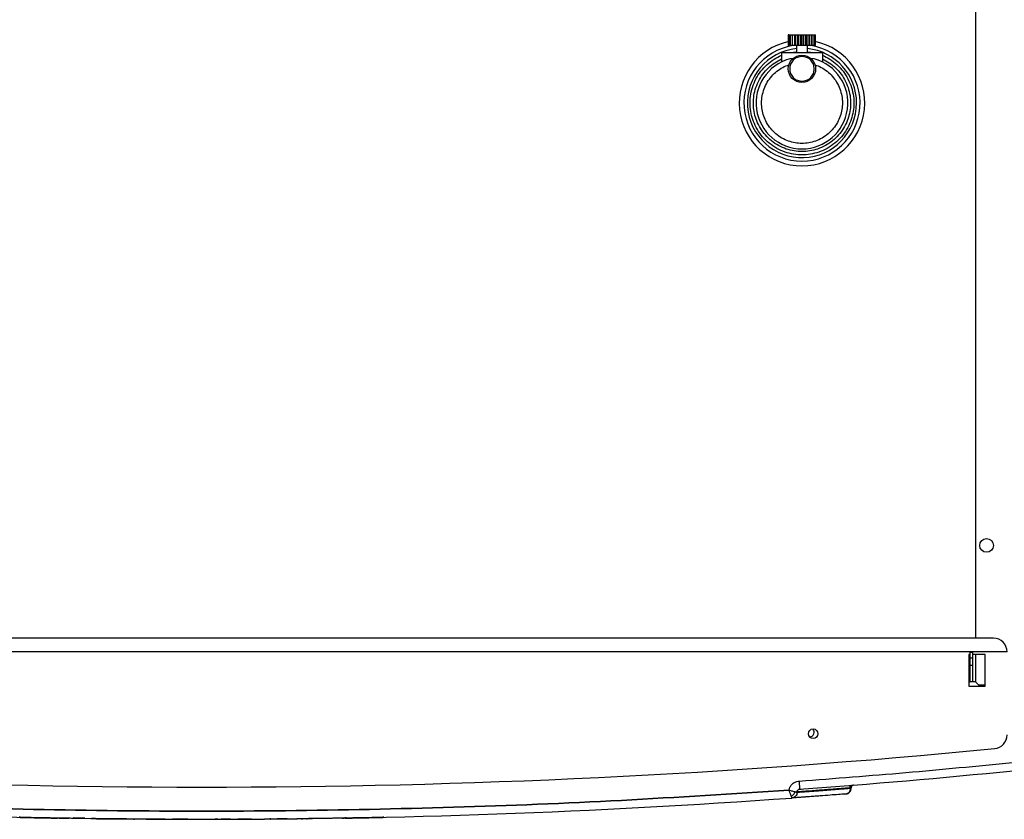
# Model space of a CAD drawing. Units: millimetres. Extents: x -1938 to -1401, y -5286 to -4904.
# Drawn here: x -1629 to -1605, y -5275 to -5255 of the extents above; entities that cross this region are included whole.
import ezdxf

# ---------------------------------------------------------------- set-up
doc = ezdxf.new("R2010")
doc.units = ezdxf.units.MM
doc.layers.add('BORDER', color=7, linetype='Continuous')

msp = doc.modelspace()

# ---------------------------------------------------------------- linework, layer by layer
at = {"color": 7, "linetype": 'Continuous', "lineweight": 25}
for p, q in [((-1605.26851, -5240.9143), (-1605.26851, -5270.51163)), ((-1609.84184, -5255.78096), (-1609.84184, -5256.04763)), ((-1609.83048, -5255.78096), (-1609.84184, -5255.78096)), ((-1609.83048, -5255.78096), (-1609.83048, -5256.04763)), ((-1609.83048, -5255.78096), (-1609.79718, -5255.78096)), ((-1609.79718, -5255.78096), (-1609.79718, -5256.04763)), ((-1609.79718, -5255.78096), (-1609.74651, -5255.78096)), ((-1609.74651, -5255.78096), (-1609.74651, -5256.04763)), ((-1609.74651, -5255.78096), (-1609.74421, -5255.78096)), ((-1609.74421, -5255.78096), (-1609.74421, -5256.04763)), ((-1609.74421, -5255.78096), (-1609.69113, -5255.78096)), ((-1609.69113, -5255.78096), (-1609.69113, -5256.04763)), ((-1609.69113, -5255.78096), (-1609.67517, -5255.78096)), ((-1609.67517, -5255.78096), (-1609.67517, -5256.04763)), ((-1609.67517, -5255.78096), (-1609.62331, -5255.78096)), ((-1609.62331, -5255.78096), (-1609.62331, -5256.04763)), ((-1609.62331, -5255.78096), (-1609.59478, -5255.78096)), ((-1609.59478, -5255.78096), (-1609.59478, -5256.04763)), ((-1609.59478, -5255.78096), (-1609.54766, -5255.78096)), ((-1609.54766, -5255.78096), (-1609.54766, -5256.04763)), ((-1609.54766, -5255.78096), (-1609.50851, -5255.78096)), ((-1609.50851, -5255.78096), (-1609.50851, -5256.04763)), ((-1609.50851, -5255.78096), (-1609.46935, -5255.78096)), ((-1609.46935, -5255.78096), (-1609.46935, -5256.04763)), ((-1609.46935, -5255.78096), (-1609.42223, -5255.78096)), ((-1609.42223, -5255.78096), (-1609.42223, -5256.04763)), ((-1609.42223, -5255.78096), (-1609.3937, -5255.78096)), ((-1609.3937, -5255.78096), (-1609.3937, -5256.04763)), ((-1609.3937, -5255.78096), (-1609.34184, -5255.78096)), ((-1609.34184, -5255.78096), (-1609.34184, -5256.04763)), ((-1609.34184, -5255.78096), (-1609.32586, -5255.78096)), ((-1609.32586, -5255.78096), (-1609.32586, -5256.04763)), ((-1609.32586, -5255.78096), (-1609.27278, -5255.78096)), ((-1609.27278, -5255.78096), (-1609.27278, -5256.04763)), ((-1609.27278, -5255.78096), (-1609.27048, -5255.78096)), ((-1609.27048, -5255.78096), (-1609.27048, -5256.04763)), ((-1609.27048, -5255.78096), (-1609.21982, -5255.78096)), ((-1609.21982, -5255.78096), (-1609.21982, -5256.04763)), ((-1609.21982, -5255.78096), (-1609.18653, -5255.78096)), ((-1609.18653, -5255.78096), (-1609.18653, -5256.04763)), ((-1609.18653, -5255.78096), (-1609.17517, -5255.78096)), ((-1609.17517, -5256.04763), (-1609.17517, -5255.78096)), ((-1610.00851, -5256.2143), (-1610.00851, -5256.44543)), ((-1610.00851, -5256.2143), (-1609.00851, -5256.2143)), ((-1609.83048, -5256.04763), (-1609.84184, -5256.04763)), ((-1609.79718, -5256.04763), (-1609.83048, -5256.04763)), ((-1609.74651, -5256.04763), (-1609.79718, -5256.04763)), ((-1609.74421, -5256.04763), (-1609.74651, -5256.04763)), ((-1609.69113, -5256.04763), (-1609.74421, -5256.04763)), ((-1609.67517, -5256.04763), (-1609.69113, -5256.04763)), ((-1609.62331, -5256.04763), (-1609.67517, -5256.04763)), ((-1609.64184, -5256.04763), (-1609.64184, -5256.2143)), ((-1609.59478, -5256.04763), (-1609.62331, -5256.04763)), ((-1609.54766, -5256.04763), (-1609.59478, -5256.04763)), ((-1609.50851, -5256.04763), (-1609.54766, -5256.04763)), ((-1609.46935, -5256.04763), (-1609.50851, -5256.04763)), ((-1609.42223, -5256.04763), (-1609.46935, -5256.04763)), ((-1609.3937, -5256.04763), (-1609.42223, -5256.04763)), ((-1609.34184, -5256.04763), (-1609.3937, -5256.04763)), ((-1609.37517, -5256.2143), (-1609.37517, -5256.04763)), ((-1609.32586, -5256.04763), (-1609.34184, -5256.04763)), ((-1609.27278, -5256.04763), (-1609.32586, -5256.04763)), ((-1609.27048, -5256.04763), (-1609.27278, -5256.04763)), ((-1609.21982, -5256.04763), (-1609.27048, -5256.04763)), ((-1609.18653, -5256.04763), (-1609.21982, -5256.04763)), ((-1609.17517, -5256.04763), (-1609.18653, -5256.04763)), ((-1609.00851, -5256.2143), (-1609.00851, -5256.44543)), ((-1609.7228, -5256.35897), (-1609.8085, -5256.36856)), ((-1609.20851, -5256.36856), (-1609.29422, -5256.35897)), ((-1604.83517, -5270.51163), (-1643.50184, -5270.51163)), ((-1605.40184, -5270.9143), (-1605.43517, -5270.9143)), ((-1605.43517, -5270.9143), (-1605.43517, -5271.68096)), ((-1605.33517, -5270.86096), (-1605.40184, -5270.86096)), ((-1605.40184, -5270.99429), (-1605.40184, -5270.86096)), ((-1605.33517, -5270.99429), (-1605.33517, -5270.86096)), ((-1605.03517, -5270.9143), (-1605.33517, -5270.9143)), ((-1605.26851, -5270.9143), (-1605.26851, -5271.58096)), ((-1605.03517, -5271.68096), (-1605.03517, -5270.9143)), ((-1605.40184, -5270.99429), (-1605.33517, -5270.99429)), ((-1605.40184, -5271.18096), (-1605.40184, -5270.99429)), ((-1605.33517, -5271.18096), (-1605.33517, -5270.99429)), ((-1605.33517, -5271.18096), (-1605.40184, -5271.18096)), ((-1605.40184, -5271.58096), (-1605.40184, -5271.18096)), ((-1605.33517, -5271.58096), (-1605.33517, -5271.18096)), ((-1605.33517, -5271.58096), (-1605.40184, -5271.58096)), ((-1605.26851, -5271.58096), (-1605.33517, -5271.58096)), ((-1605.20184, -5271.64763), (-1605.26851, -5271.58096)), ((-1605.43517, -5271.68096), (-1605.03517, -5271.68096)), ((-1605.20184, -5271.64763), (-1605.03517, -5271.64763)), ((-1609.31851, -5272.92164), (-1609.32319, -5272.92154)), ((-1609.62797, -5274.26697), (-1609.62797, -5274.28106)), ((-1608.34646, -5274.14201), (-1608.27306, -5274.10642)), ((-1608.30989, -5274.18196), (-1608.30989, -5274.16609)), ((-1608.30984, -5274.182), (-1608.30984, -5274.16577)), ((-1608.45854, -5274.31691), (-1608.43273, -5274.31488)), ((-1627.66025, -5274.90483), (-1628.18046, -5274.89648)), ((-1627.65062, -5274.89007), (-1627.65648, -5274.89584)), ((-1626.63612, -5274.92021), (-1627.30301, -5274.91135)), ((-1627.01569, -5274.90565), (-1627.3029, -5274.90159)), ((-1627.3029, -5274.90159), (-1627.01559, -5274.9056)), ((-1627.03366, -5274.91489), (-1627.1163, -5274.91356)), ((-1626.79313, -5274.91785), (-1626.85993, -5274.91723)), ((-1626.61374, -5274.92046), (-1626.63616, -5274.92021)), ((-1626.55514, -5274.92113), (-1626.57107, -5274.92094)), ((-1626.24925, -5274.9229), (-1626.27363, -5274.92267)), ((-1625.32444, -5274.93148), (-1625.39322, -5274.93084)), ((-1623.28028, -5274.93247), (-1623.28022, -5274.93277)), ((-1622.95125, -5274.93098), (-1623.0064, -5274.93144)), ((-1622.63472, -5274.92907), (-1622.63452, -5274.92706)), ((-1622.6346, -5274.92785), (-1622.63472, -5274.92907)), ((-1622.47792, -5274.92775), (-1622.07736, -5274.92407)), ((-1621.96654, -5274.92315), (-1621.92839, -5274.92274)), ((-1621.02953, -5274.91128), (-1621.70089, -5274.92021)), ((-1620.68015, -5274.89619), (-1620.68514, -5274.89129)), ((-1619.72775, -5274.87718), (-1619.7275, -5274.87009))]:
    msp.add_line(p, q, dxfattribs=at)
at = {"color": 8, "linetype": 'Continuous', "lineweight": 25}
for p, q in [((-1609.79717, -5256.2143), (-1609.64184, -5256.19636)), ((-1609.37517, -5256.19636), (-1609.21984, -5256.2143)), ((-1605.43517, -5271.58096), (-1605.40184, -5271.58096)), ((-1608.34467, -5274.18419), (-1608.32139, -5274.18271))]:
    msp.add_line(p, q, dxfattribs=at)
at = {"color": 7, "linetype": 'Continuous', "lineweight": 25, "flags": 128}
for points in [[(-1627.30296, -5274.91135), (-1627.32162, -5274.91107), (-1627.33592, -5274.91086), (-1627.33931, -5274.91081), (-1627.34006, -5274.9108), (-1627.34016, -5274.91079), (-1627.34021, -5274.91079), (-1627.34022, -5274.91079), (-1627.34022, -5274.91079), (-1627.34022, -5274.91079)], [(-1625.2314, -5274.93197), (-1625.28884, -5274.93167), (-1625.33397, -5274.93143)], [(-1623.7751, -5274.93428), (-1623.78913, -5274.9343), (-1623.79591, -5274.93432), (-1623.79748, -5274.93432), (-1623.79781, -5274.93432), (-1623.79784, -5274.93432), (-1623.79785, -5274.93432), (-1623.79785, -5274.93432), (-1623.79785, -5274.93432), (-1623.79785, -5274.93432), (-1623.79783, -5274.93432), (-1623.7978, -5274.93432), (-1623.79779, -5274.93432), (-1623.79779, -5274.93432), (-1623.79779, -5274.93432), (-1623.79779, -5274.93432), (-1623.79779, -5274.93432), (-1623.79779, -5274.93432), (-1623.79784, -5274.93432), (-1623.79792, -5274.93432), (-1623.79866, -5274.93432), (-1623.80202, -5274.93433), (-1623.8164, -5274.93435), (-1623.83506, -5274.93438)], [(-1622.997, -5274.93139), (-1623.06085, -5274.93174), (-1623.11102, -5274.932)], [(-1622.997, -5274.93139), (-1623.00077, -5274.93104), (-1623.00163, -5274.93086)]]:
    msp.add_lwpolyline(points, dxfattribs=at)
at = {"color": 7, "linetype": 'Continuous', "lineweight": 25}
for centre, radius in [((-1609.50851, -5256.6143), 0.33333), ((-1605.00184, -5268.24763), 0.16667), ((-1609.23517, -5272.84496), 0.11667)]:
    msp.add_circle(centre, radius, dxfattribs=at)
for centre, radius, start, end in [((-1609.50851, -5257.44763), 1.53333, 102.121495, 77.878839), ((-1609.50851, -5257.44763), 1.41786, 99.104541, 80.895459), ((-1609.50851, -5257.44763), 1.33333, 95.739176, 0), ((-1609.50851, -5257.44763), 1.33333, 0, 84.260824), ((-1609.50851, -5257.44763), 1.12, 105.536795, 74.463205), ((-1604.83517, -5270.84496), 0.33333, 0, 90), ((-1609.3185, -5272.81164), 0.11, 270, 48.852845), ((-1604.83517, -5272.87609), 0.33333, 275.556544, 0), ((-1624.16851, -5074.14763), 200, 264.4434557, 275.5565443), ((-1624.16851, -5074.73426), 200, 274.186981, 275.687295), ((-1624.16851, -5074.73426), 200.2, 265.8706144, 270), ((-1624.16851, -5074.73426), 200.2, 270, 274.1293856), ((-1628.58917, -5274.86833), 0.01997, 237.666888, 268.771701), ((-1626.90281, -5218.75054), 56.16023, 268.774212, 269.201266), ((-1622.99709, -5274.91192), 0.01947, 233.615622, 270.267278), ((-1624.15517, -5066.42975), 208.50486, 270.3393097, 270.4178115), ((-1614.26256, -5274.78517), 6.39033, 180.904275, 181.077345), ((-1619.74785, -5274.86832), 0.01998, 271.21233, 302.324545)]:
    msp.add_arc(centre, radius, start, end, dxfattribs=at)
for points, knots in [([(-1609.00851, -5256.28382), (-1608.94687, -5256.31382), (-1608.82081, -5256.37515), (-1608.65111, -5256.50732), (-1608.5008, -5256.66923), (-1608.3797, -5256.85846), (-1608.29383, -5257.06594), (-1608.2464, -5257.28195), (-1608.23695, -5257.49634), (-1608.26238, -5257.70398), (-1608.32098, -5257.9048), (-1608.41429, -5258.09806), (-1608.54313, -5258.2778), (-1608.70394, -5258.43457), (-1608.88989, -5258.56048), (-1609.09191, -5258.65046), (-1609.3, -5258.70292), (-1609.50851, -5258.71986), (-1609.71701, -5258.70292), (-1609.9251, -5258.65046), (-1610.12712, -5258.56048), (-1610.31308, -5258.43457), (-1610.47388, -5258.2778), (-1610.60272, -5258.09806), (-1610.69603, -5257.9048), (-1610.75464, -5257.70398), (-1610.78006, -5257.49634), (-1610.77061, -5257.28195), (-1610.72318, -5257.06594), (-1610.63731, -5256.85846), (-1610.51621, -5256.66923), (-1610.3659, -5256.50732), (-1610.1962, -5256.37515), (-1610.07015, -5256.31382), (-1610.00851, -5256.28382)], [0, 0, 0, 0, 0.02964382, 0.060622611, 0.092560299, 0.12499991, 0.157439479, 0.189377312, 0.220356127, 0.249999918, 0.279643695, 0.310622547, 0.342560234, 0.375000325, 0.407439717, 0.43937758, 0.470356192, 0.5, 0.529643808, 0.56062242, 0.592560283, 0.624999675, 0.657439766, 0.689377453, 0.720356305, 0.750000082, 0.779643873, 0.810622688, 0.842560521, 0.87500009, 0.907439701, 0.939377389, 0.97035618, 1, 1, 1, 1]), ([(-1609.00851, -5256.37144), (-1608.95213, -5256.4009), (-1608.83689, -5256.46111), (-1608.6829, -5256.58779), (-1608.54742, -5256.74121), (-1608.43931, -5256.91898), (-1608.3638, -5257.11275), (-1608.32364, -5257.31367), (-1608.31827, -5257.51254), (-1608.34479, -5257.70476), (-1608.40173, -5257.89027), (-1608.4904, -5258.06836), (-1608.61148, -5258.23364), (-1608.76159, -5258.37759), (-1608.93454, -5258.49312), (-1609.12206, -5258.57568), (-1609.31509, -5258.62384), (-1609.50851, -5258.63941), (-1609.70192, -5258.62384), (-1609.89496, -5258.57568), (-1610.08247, -5258.49312), (-1610.25542, -5258.37759), (-1610.40554, -5258.23364), (-1610.52661, -5258.06836), (-1610.61529, -5257.89027), (-1610.67222, -5257.70476), (-1610.69874, -5257.51254), (-1610.69337, -5257.31367), (-1610.65321, -5257.11275), (-1610.5777, -5256.91898), (-1610.46959, -5256.74121), (-1610.33411, -5256.58779), (-1610.18012, -5256.46111), (-1610.06488, -5256.4009), (-1610.00851, -5256.37144)], [0, 0, 0, 0, 0.02967807, 0.06066369, 0.09258663, 0.12499993, 0.1574133, 0.18933664, 0.22032206, 0.24999987, 0.27967806, 0.31066372, 0.34258667, 0.3749999, 0.4074132, 0.43933652, 0.47032184, 0.5, 0.52967816, 0.56066348, 0.5925868, 0.6250001, 0.65741333, 0.68933628, 0.72032194, 0.75000013, 0.77967794, 0.81066336, 0.8425867, 0.87500007, 0.90741337, 0.93933631, 0.97032193, 1, 1, 1, 1]), ([(-1609.20851, -5256.6143), (-1609.21251, -5256.65203), (-1609.21868, -5256.71008), (-1609.25609, -5256.77995), (-1609.29481, -5256.82794), (-1609.34287, -5256.86691), (-1609.41271, -5256.90315), (-1609.50851, -5256.92154), (-1609.60429, -5256.90315), (-1609.67416, -5256.86691), (-1609.72215, -5256.82794), (-1609.76112, -5256.77995), (-1609.79736, -5256.71008), (-1609.81575, -5256.6143), (-1609.79736, -5256.51851), (-1609.76112, -5256.44864), (-1609.72215, -5256.40065), (-1609.67416, -5256.36168), (-1609.60429, -5256.32544), (-1609.50851, -5256.30705), (-1609.41271, -5256.32544), (-1609.34287, -5256.36168), (-1609.2948, -5256.40065), (-1609.25609, -5256.44864), (-1609.21867, -5256.51851), (-1609.21251, -5256.57656), (-1609.20851, -5256.6143)], [0, 0, 0, 0, 0.05986342, 0.09209023, 0.12499917, 0.15790959, 0.19013592, 0.24999973, 0.30986354, 0.34208987, 0.37500029, 0.40790923, 0.44013604, 0.49999946, 0.55986391, 0.59208979, 0.62499954, 0.6579093, 0.69013612, 0.74999973, 0.80986334, 0.84209016, 0.87499991, 0.90790967, 0.94013555, 1, 1, 1, 1]), ([(-1609.19077, -5256.51352), (-1609.13985, -5256.53363), (-1609.03558, -5256.57481), (-1608.8925, -5256.67071), (-1608.76357, -5256.79226), (-1608.65725, -5256.93797), (-1608.57914, -5257.10044), (-1608.53242, -5257.27157), (-1608.51707, -5257.44271), (-1608.53057, -5257.6094), (-1608.57147, -5257.77156), (-1608.64111, -5257.92864), (-1608.74045, -5258.0756), (-1608.86672, -5258.2043), (-1609.0143, -5258.30787), (-1609.17551, -5258.3819), (-1609.34185, -5258.42497), (-1609.50851, -5258.43885), (-1609.67516, -5258.42497), (-1609.8415, -5258.3819), (-1610.00271, -5258.30787), (-1610.15029, -5258.2043), (-1610.27656, -5258.0756), (-1610.3759, -5257.92864), (-1610.44554, -5257.77156), (-1610.48644, -5257.6094), (-1610.49994, -5257.44271), (-1610.48459, -5257.27157), (-1610.43787, -5257.10044), (-1610.35976, -5256.93797), (-1610.25344, -5256.79226), (-1610.12451, -5256.67071), (-1609.98143, -5256.57481), (-1609.87716, -5256.53363), (-1609.82624, -5256.51352)], [0, 0, 0, 0, 0.02955024, 0.06051076, 0.09248866, 0.12499979, 0.15751138, 0.18948863, 0.22044929, 0.24999995, 0.27955056, 0.31051087, 0.34248842, 0.37499978, 0.40751137, 0.43948923, 0.47044975, 0.5, 0.52955025, 0.56051077, 0.59248863, 0.62500022, 0.65751158, 0.68948913, 0.72044944, 0.75000005, 0.77955071, 0.81051137, 0.84248862, 0.87500021, 0.90751134, 0.93948924, 0.97044976, 1, 1, 1, 1]), ([(-1609.58045, -5274.00098), (-1608.71145, -5273.9344), (-1606.97345, -5273.80124), (-1605.23853, -5273.63272), (-1604.37106, -5273.54846)], [0, 0, 0, 0, 0.50000006, 1, 1, 1, 1]), ([(-1609.82352, -5274.21911), (-1609.81741, -5274.19602), (-1609.80438, -5274.14687), (-1609.75575, -5274.07823), (-1609.68007, -5274.01951), (-1609.61424, -5274.00727), (-1609.58045, -5274.00098)], [0, 0, 0, 0, 0.20349764, 0.43313662, 0.70906555, 1, 1, 1, 1]), ([(-1609.58045, -5274.00098), (-1609.57853, -5274.02714), (-1609.57566, -5274.06645), (-1609.57203, -5274.11594), (-1609.56948, -5274.15078), (-1609.5676, -5274.17703), (-1609.56627, -5274.19616), (-1609.56622, -5274.19887), (-1609.56619, -5274.20048)], [0, 0, 0, 0, 0.2494144, 0.3747174, 0.5368175, 0.68738639, 0.81486618, 1, 1, 1, 1]), ([(-1609.82352, -5274.21911), (-1611.18813, -5274.30913), (-1613.9169, -5274.48915), (-1618.01592, -5274.65267), (-1622.11726, -5274.73795), (-1626.21976, -5274.73794), (-1630.32111, -5274.65267), (-1634.42012, -5274.48914), (-1637.14889, -5274.30913), (-1638.51349, -5274.21911)], [0, 0, 0, 0, 0.142876222, 0.285707058, 0.428552785, 0.571447499, 0.714293503, 0.857124339, 1, 1, 1, 1]), ([(-1638.51348, -5274.21915), (-1637.14888, -5274.30917), (-1634.42011, -5274.48917), (-1630.3211, -5274.65269), (-1626.21976, -5274.73796), (-1622.11726, -5274.73796), (-1618.01592, -5274.65269), (-1613.91691, -5274.48917), (-1611.18814, -5274.30917), (-1609.82354, -5274.21915)], [0, 0, 0, 0, 0.14287563, 0.28570645, 0.42855244, 0.57144728, 0.714293, 0.85712381, 1, 1, 1, 1]), ([(-1609.67467, -5274.26697), (-1609.68484, -5274.26512), (-1609.70516, -5274.26142), (-1609.7427, -5274.25108), (-1609.78277, -5274.23714), (-1609.80992, -5274.22513), (-1609.82352, -5274.21911)], [0, 0, 0, 0, 0.24994481, 0.49936938, 0.74921468, 1, 1, 1, 1]), ([(-1609.76943, -5274.36881), (-1609.77649, -5274.35047), (-1609.78685, -5274.32355), (-1609.80588, -5274.27073), (-1609.8167, -5274.23909), (-1609.82352, -5274.21911)], [0, 0, 0, 0, 0.440706789, 0.646918486, 1, 1, 1, 1]), ([(-1609.76943, -5274.36881), (-1609.75952, -5274.36342), (-1609.73932, -5274.35242), (-1609.71189, -5274.32734), (-1609.68885, -5274.29818), (-1609.67933, -5274.27724), (-1609.67467, -5274.26697)], [0, 0, 0, 0, 0.24522985, 0.50001572, 0.75476729, 1, 1, 1, 1]), ([(-1609.62797, -5274.28106), (-1609.62799, -5274.28299), (-1609.62816, -5274.2997), (-1609.63526, -5274.33297), (-1609.66127, -5274.37446), (-1609.69817, -5274.40162), (-1609.72849, -5274.41145), (-1609.74514, -5274.41396), (-1609.75035, -5274.41438), (-1609.75221, -5274.41452)], [0, 0, 0, 0, 0.02894262, 0.25063893, 0.49907149, 0.74758331, 0.92151023, 0.97191413, 1, 1, 1, 1]), ([(-1609.67467, -5274.26697), (-1609.66183, -5274.26697), (-1609.63616, -5274.26697), (-1609.6307, -5274.26697), (-1609.62797, -5274.26697)], [0, 0, 0, 0, 0.50000647, 1, 1, 1, 1]), ([(-1609.62797, -5274.28106), (-1609.63071, -5274.28036), (-1609.63626, -5274.27896), (-1609.66177, -5274.27099), (-1609.67467, -5274.26697)], [0, 0, 0, 0, 0.49441007, 1, 1, 1, 1]), ([(-1608.30989, -5274.16609), (-1608.33347, -5274.16797), (-1608.38079, -5274.17175), (-1608.47034, -5274.17885), (-1608.55568, -5274.18558), (-1608.63033, -5274.19143), (-1608.68824, -5274.19595), (-1608.74949, -5274.20071), (-1608.81326, -5274.20565), (-1608.90674, -5274.21287), (-1609.03678, -5274.22283), (-1609.21418, -5274.23628), (-1609.40943, -5274.2509), (-1609.55478, -5274.26159), (-1609.62797, -5274.26697)], [0, 0, 0, 0, 0.10313653, 0.20700198, 0.31159619, 0.36115768, 0.41088111, 0.46076658, 0.5102962, 0.55821748, 0.66631695, 0.77598057, 0.88720821, 1, 1, 1, 1]), ([(-1608.30989, -5274.18196), (-1608.33526, -5274.18396), (-1608.38621, -5274.18797), (-1608.48397, -5274.19562), (-1608.59815, -5274.2045), (-1608.73049, -5274.21469), (-1608.861, -5274.22466), (-1608.98222, -5274.23382), (-1609.05985, -5274.23966), (-1609.11057, -5274.24347), (-1609.13215, -5274.24509), (-1609.15373, -5274.24671), (-1609.17442, -5274.24827), (-1609.19449, -5274.24977), (-1609.21447, -5274.25127), (-1609.2356, -5274.25284), (-1609.26056, -5274.25469), (-1609.28974, -5274.25684), (-1609.32357, -5274.25933), (-1609.35971, -5274.26194), (-1609.3975, -5274.26466), (-1609.43571, -5274.26738), (-1609.47506, -5274.27018), (-1609.51475, -5274.27299), (-1609.55455, -5274.27581), (-1609.59195, -5274.27847), (-1609.61629, -5274.28022), (-1609.62797, -5274.28106)], [0, 0, 0, 0, 0.11053747, 0.22191918, 0.33414501, 0.44721481, 0.56074323, 0.63000915, 0.6986523, 0.71206268, 0.72544888, 0.73881105, 0.75177359, 0.76310598, 0.77500011, 0.78745628, 0.80047437, 0.81870602, 0.83793654, 0.85816615, 0.8794049, 0.90043472, 0.92039047, 0.9425309, 0.96317923, 0.98233567, 1, 1, 1, 1]), ([(-1609.52478, -5274.20274), (-1609.52605, -5274.20283), (-1609.53016, -5274.20314), (-1609.53814, -5274.20372), (-1609.5498, -5274.20458), (-1609.56472, -5274.20567), (-1609.579, -5274.20672), (-1609.58836, -5274.20741), (-1609.59157, -5274.20764)], [0, 0, 0, 0, 0.057958304, 0.187204889, 0.361217711, 0.584708841, 0.857679272, 1, 1, 1, 1]), ([(-1609.5914, -5274.20786), (-1609.591, -5274.20756), (-1609.58395, -5274.20224), (-1609.57481, -5274.20133), (-1609.56619, -5274.20048)], [0, 0, 0, 0, 0.05777422, 1, 1, 1, 1]), ([(-1608.43273, -5274.31488), (-1608.41693, -5274.31195), (-1608.38414, -5274.30586), (-1608.3431, -5274.27453), (-1608.31506, -5274.23114), (-1608.31157, -5274.19796), (-1608.30989, -5274.18196)], [0, 0, 0, 0, 0.24100347, 0.49986955, 0.7588062, 1, 1, 1, 1]), ([(-1608.3949, -5274.30271), (-1608.3832, -5274.29561), (-1608.35962, -5274.28129), (-1608.33521, -5274.24745), (-1608.32176, -5274.21283), (-1608.32169, -5274.19024), (-1608.32166, -5274.1812)], [0, 0, 0, 0, 0.27370431, 0.55163344, 0.8205844, 1, 1, 1, 1]), ([(-1608.32139, -5274.18271), (-1608.32058, -5274.18266), (-1608.30942, -5274.18194), (-1608.30966, -5274.18195), (-1608.30989, -5274.18196)], [0, 0, 0, 0, 0.07203042, 1, 1, 1, 1]), ([(-1608.32029, -5274.16809), (-1608.32015, -5274.16323), (-1608.31988, -5274.15376), (-1608.31499, -5274.13668), (-1608.30742, -5274.12664), (-1608.30258, -5274.12022)], [0, 0, 0, 0, 0.27544183, 0.5365282, 1, 1, 1, 1]), ([(-1608.24853, -5274.09964), (-1608.25721, -5274.10134), (-1608.27341, -5274.10452), (-1608.29297, -5274.11977), (-1608.30391, -5274.13651), (-1608.3091, -5274.15255), (-1608.30965, -5274.1615), (-1608.30992, -5274.16609)], [0, 0, 0, 0, 0.26448462, 0.49395778, 0.72921287, 0.86112524, 1, 1, 1, 1]), ([(-1608.27385, -5274.10687), (-1608.27457, -5274.10693), (-1608.27696, -5274.10712), (-1608.28082, -5274.10742), (-1608.28505, -5274.10776), (-1608.28855, -5274.10804), (-1608.29163, -5274.10829), (-1608.29439, -5274.1085), (-1608.2962, -5274.10865), (-1608.29699, -5274.10871)], [0, 0, 0, 0, 0.09651186, 0.32366383, 0.50798302, 0.64961144, 0.77430538, 0.90121093, 1, 1, 1, 1]), ([(-1608.24853, -5274.09964), (-1608.24867, -5274.09964), (-1608.24883, -5274.09965), (-1608.26412, -5274.10088), (-1608.26671, -5274.10109)], [0, 0, 0, 0, 0.83056356, 1, 1, 1, 1]), ([(-1609.75221, -5274.41453), (-1609.75278, -5274.41242), (-1609.75391, -5274.40814), (-1609.76422, -5274.38202), (-1609.76943, -5274.36881)], [0, 0, 0, 0, 0.49427201, 1, 1, 1, 1]), ([(-1608.43273, -5274.31488), (-1608.47744, -5274.3184), (-1608.56686, -5274.32544), (-1608.76043, -5274.34048), (-1608.95309, -5274.35525), (-1609.12333, -5274.36814), (-1609.25208, -5274.3778), (-1609.37098, -5274.38665), (-1609.47593, -5274.39439), (-1609.56403, -5274.40086), (-1609.65571, -5274.40754), (-1609.71981, -5274.41218), (-1609.75221, -5274.41453)], [0, 0, 0, 0, 0.18665153, 0.37332161, 0.55985757, 0.64194003, 0.72419439, 0.80672801, 0.85498001, 0.90258792, 0.95076785, 1, 1, 1, 1]), ([(-1608.40916, -5274.31086), (-1608.40157, -5274.30845), (-1608.39025, -5274.30486), (-1608.39569, -5274.29911), (-1608.39748, -5274.29721)], [0, 0, 0, 0, 0.6709066, 1, 1, 1, 1]), ([(-1628.58959, -5274.8883), (-1628.59201, -5274.88799), (-1628.59705, -5274.88734), (-1628.60353, -5274.88288), (-1628.60808, -5274.87645), (-1628.60879, -5274.87142), (-1628.60914, -5274.869)], [0, 0, 0, 0, 0.24083853, 0.49991217, 0.75914225, 1, 1, 1, 1]), ([(-1628.10421, -5274.89792), (-1628.18286, -5274.89642), (-1628.34008, -5274.89343), (-1628.50208, -5274.89012), (-1628.56041, -5274.8889), (-1628.58959, -5274.8883)], [0, 0, 0, 0, 0.33345187, 0.66657742, 1, 1, 1, 1]), ([(-1628.58959, -5274.8883), (-1628.56612, -5274.88879), (-1628.51918, -5274.88978), (-1628.4016, -5274.89218), (-1628.26442, -5274.89489), (-1628.15763, -5274.89691), (-1628.10421, -5274.89792)], [0, 0, 0, 0, 0.28009512, 0.55993368, 0.77985568, 1, 1, 1, 1]), ([(-1627.68569, -5274.90531), (-1627.73505, -5274.90448), (-1627.83378, -5274.90281), (-1627.9632, -5274.90051), (-1628.06299, -5274.89869), (-1628.09047, -5274.89817), (-1628.10421, -5274.89792)], [0, 0, 0, 0, 0.25000041, 0.50001989, 0.75000771, 1, 1, 1, 1]), ([(-1627.30301, -5274.91135), (-1627.32786, -5274.91098), (-1627.36113, -5274.91048), (-1627.40935, -5274.90974), (-1627.47916, -5274.90866), (-1627.56269, -5274.90734), (-1627.6224, -5274.90636), (-1627.6672, -5274.90562), (-1627.67481, -5274.90549), (-1627.68041, -5274.9054)], [0, 0, 0, 0, 0.12599935, 0.16872232, 0.25161275, 0.50046064, 0.66155585, 0.75085575, 1, 1, 1, 1]), ([(-1627.64912, -5274.90592), (-1627.64372, -5274.90601), (-1627.62363, -5274.90634), (-1627.56455, -5274.90731), (-1627.47899, -5274.90867), (-1627.4163, -5274.90963), (-1627.40036, -5274.90988)], [0, 0, 0, 0, 0.11292904, 0.41981107, 0.85252302, 1, 1, 1, 1]), ([(-1626.61373, -5274.92046), (-1626.6453, -5274.9201), (-1626.70486, -5274.9194), (-1626.75549, -5274.91878), (-1626.7994, -5274.91823), (-1626.82377, -5274.91792), (-1626.80255, -5274.91821), (-1626.77813, -5274.91849), (-1626.75649, -5274.91877), (-1626.70775, -5274.91937), (-1626.6452, -5274.92009), (-1626.61374, -5274.92046)], [0, 0, 0, 0, 0.133596998, 0.251999437, 0.317509636, 0.500499233, 0.683290709, 0.688736858, 0.735167832, 0.866814501, 1, 1, 1, 1]), ([(-1626.63611, -5274.92021), (-1626.58662, -5274.92078), (-1626.48795, -5274.92191), (-1626.36197, -5274.92324), (-1626.27943, -5274.92409), (-1626.24873, -5274.92438), (-1626.27957, -5274.92409), (-1626.36224, -5274.92325), (-1626.48806, -5274.9219), (-1626.58666, -5274.92077), (-1626.63612, -5274.92021)], [0, 0, 0, 0, 0.12553167, 0.25031887, 0.37532203, 0.50028455, 0.6251044, 0.74989444, 0.87453927, 1, 1, 1, 1]), ([(-1626.43601, -5274.92245), (-1626.46085, -5274.92218), (-1626.49411, -5274.92182), (-1626.54239, -5274.92128), (-1626.56557, -5274.92102), (-1626.58086, -5274.92085)], [0, 0, 0, 0, 0.5007773, 0.6706431, 1, 1, 1, 1]), ([(-1626.53385, -5274.92138), (-1626.53345, -5274.92139), (-1626.52829, -5274.92144), (-1626.52021, -5274.92153), (-1626.50364, -5274.92172), (-1626.48949, -5274.92183), (-1626.47742, -5274.92203), (-1626.47432, -5274.92203), (-1626.47352, -5274.92206), (-1626.4733, -5274.92204), (-1626.47324, -5274.92205), (-1626.4732, -5274.92205), (-1626.47307, -5274.92205), (-1626.47264, -5274.92206), (-1626.47106, -5274.92207), (-1626.46499, -5274.92215), (-1626.45302, -5274.92226), (-1626.4422, -5274.92238), (-1626.43597, -5274.92245)], [0, 0, 0, 0, 0.013005578, 0.165258083, 0.248187318, 0.527270374, 0.598207534, 0.616534132, 0.621426214, 0.622799768, 0.623210896, 0.623454948, 0.623864113, 0.627183826, 0.636542136, 0.672240684, 0.811529126, 1, 1, 1, 1]), ([(-1625.85877, -5274.92781), (-1625.95338, -5274.92706), (-1626.08682, -5274.92601), (-1626.22026, -5274.92463), (-1626.25908, -5274.92423)], [0, 0, 0, 0, 0.70902596, 1, 1, 1, 1]), ([(-1625.70286, -5274.92906), (-1625.70348, -5274.92906), (-1625.70863, -5274.92903), (-1625.71553, -5274.92897), (-1625.73528, -5274.92882), (-1625.76028, -5274.92864), (-1625.78791, -5274.92843), (-1625.80346, -5274.92831), (-1625.81077, -5274.92825), (-1625.81266, -5274.92824), (-1625.81322, -5274.92823), (-1625.82776, -5274.92827), (-1625.84549, -5274.92794), (-1625.85645, -5274.9279), (-1625.85909, -5274.92787), (-1625.85908, -5274.92787), (-1625.85908, -5274.92787)], [0, 0, 0, 0, 0.00754867, 0.06304217, 0.0842571, 0.25047422, 0.37556068, 0.46726861, 0.49134484, 0.49793088, 0.49984371, 0.50085161, 0.74959589, 0.87434364, 0.95741256, 1, 1, 1, 1]), ([(-1625.83282, -5274.92472), (-1625.83219, -5274.92566), (-1625.83027, -5274.92851), (-1625.81811, -5274.92836), (-1625.80996, -5274.92826)], [0, 0, 0, 0, 0.330139147, 1, 1, 1, 1]), ([(-1625.44233, -5274.9308), (-1625.43484, -5274.93085), (-1625.39878, -5274.93107), (-1625.38409, -5274.93114), (-1625.41184, -5274.93099), (-1625.49577, -5274.93047), (-1625.60019, -5274.9298), (-1625.67499, -5274.92925), (-1625.70096, -5274.92906)], [0, 0, 0, 0, 0.05469784, 0.263547, 0.47215768, 0.6807949, 0.88916606, 1, 1, 1, 1]), ([(-1625.33396, -5274.93143), (-1625.33411, -5274.93143), (-1625.33486, -5274.93142), (-1625.33436, -5274.93142), (-1625.33397, -5274.93143)], [0, 0, 0, 0, 0.20647828, 1, 1, 1, 1]), ([(-1625.33397, -5274.93143), (-1625.33423, -5274.93143), (-1625.33476, -5274.93142), (-1625.33305, -5274.93143), (-1625.32979, -5274.93145), (-1625.32622, -5274.93147), (-1625.32444, -5274.93148)], [0, 0, 0, 0, 0.2514762, 0.50196268, 0.75152607, 1, 1, 1, 1]), ([(-1625.32444, -5274.93148), (-1625.32624, -5274.93147), (-1625.32964, -5274.93145), (-1625.33149, -5274.93144), (-1625.33235, -5274.93144)], [0, 0, 0, 0, 0.528119443, 1, 1, 1, 1]), ([(-1625.0567, -5274.93277), (-1625.07736, -5274.93269), (-1625.11862, -5274.93251), (-1625.17279, -5274.93226), (-1625.21433, -5274.93205), (-1625.22573, -5274.932), (-1625.2314, -5274.93197)], [0, 0, 0, 0, 0.25048649, 0.5000404, 0.75087561, 1, 1, 1, 1]), ([(-1624.50289, -5274.93438), (-1624.50453, -5274.93438), (-1624.51968, -5274.93435), (-1624.57242, -5274.93427), (-1624.64931, -5274.93411), (-1624.73439, -5274.93389), (-1624.8064, -5274.93369), (-1624.86473, -5274.9335), (-1624.88591, -5274.93343), (-1624.87426, -5274.93347), (-1624.8428, -5274.93357), (-1624.83969, -5274.93358)], [0, 0, 0, 0, 0.00650062, 0.06021607, 0.20963832, 0.31851208, 0.44989611, 0.60387148, 0.77975448, 0.97829496, 1, 1, 1, 1]), ([(-1623.46508, -5274.93347), (-1623.46641, -5274.93348), (-1623.46862, -5274.93349), (-1623.47899, -5274.93351), (-1623.49362, -5274.93357), (-1623.51651, -5274.93363), (-1623.54529, -5274.93373), (-1623.56148, -5274.93377), (-1623.56631, -5274.93379), (-1623.60212, -5274.93388), (-1623.64654, -5274.93399), (-1623.69032, -5274.93411)], [0, 0, 0, 0, 0.11726946, 0.19602633, 0.24184838, 0.43213514, 0.56873515, 0.60584959, 0.61660351, 0.62215377, 1, 1, 1, 1]), ([(-1623.50396, -5274.9336), (-1623.49797, -5274.93358), (-1623.46341, -5274.93348), (-1623.46034, -5274.93346), (-1623.45779, -5274.93345)], [0, 0, 0, 0, 0.17340846, 1, 1, 1, 1]), ([(-1623.11102, -5274.932), (-1623.11614, -5274.93202), (-1623.12637, -5274.93207), (-1623.16647, -5274.93226), (-1623.21941, -5274.93251), (-1623.25999, -5274.93269), (-1623.28022, -5274.93277)], [0, 0, 0, 0, 0.25043688, 0.49996094, 0.75080062, 1, 1, 1, 1]), ([(-1622.99801, -5274.9314), (-1622.998, -5274.9314), (-1622.99689, -5274.9314), (-1622.99616, -5274.93138), (-1622.99672, -5274.93139), (-1622.997, -5274.93139)], [0, 0, 0, 0, 0.00723797, 0.50256894, 1, 1, 1, 1]), ([(-1622.997, -5274.93139), (-1622.99671, -5274.93139), (-1622.99613, -5274.93138), (-1622.99688, -5274.9314), (-1622.99798, -5274.9314), (-1622.99799, -5274.9314)], [0, 0, 0, 0, 0.49324375, 0.99573921, 1, 1, 1, 1]), ([(-1622.84069, -5274.93047), (-1622.83868, -5274.93045), (-1622.80709, -5274.93025), (-1622.75837, -5274.92992), (-1622.71139, -5274.92961), (-1622.71079, -5274.92961)], [0, 0, 0, 0, 0.06284631, 0.98795074, 1, 1, 1, 1]), ([(-1622.63452, -5274.92706), (-1622.63453, -5274.92724), (-1622.63459, -5274.92891), (-1622.63466, -5274.92899), (-1622.63472, -5274.92907)], [0, 0, 0, 0, 0.11306574, 1, 1, 1, 1]), ([(-1622.47792, -5274.92787), (-1622.47792, -5274.92787), (-1622.47785, -5274.92787), (-1622.47814, -5274.92787), (-1622.48029, -5274.92789), (-1622.48723, -5274.92795), (-1622.50242, -5274.92807), (-1622.51467, -5274.92816), (-1622.52159, -5274.92822), (-1622.5234, -5274.92823), (-1622.5239, -5274.92823), (-1622.52404, -5274.92823), (-1622.53851, -5274.92966), (-1622.56467, -5274.92824), (-1622.60059, -5274.92886), (-1622.62099, -5274.92896), (-1622.63127, -5274.92904), (-1622.63472, -5274.92907)], [0, 0, 0, 0, 0.007564511, 0.063055776, 0.084008407, 0.250458817, 0.375551846, 0.468282066, 0.492115503, 0.498369162, 0.500075716, 0.500568334, 0.500843685, 0.749578624, 0.874333443, 0.95788264, 1, 1, 1, 1]), ([(-1622.48024, -5274.92789), (-1622.48344, -5274.92762), (-1622.48999, -5274.92707), (-1622.49711, -5274.92417), (-1622.50008, -5274.92127), (-1622.50063, -5274.92074)], [0, 0, 0, 0, 0.43822674, 0.89731278, 1, 1, 1, 1]), ([(-1622.4986, -5274.92047), (-1622.49797, -5274.92109), (-1622.49428, -5274.92475), (-1622.48673, -5274.92732), (-1622.48019, -5274.92773), (-1622.47792, -5274.92787)], [0, 0, 0, 0, 0.11805525, 0.69465939, 1, 1, 1, 1]), ([(-1622.47792, -5274.92787), (-1622.4812, -5274.92757), (-1622.48776, -5274.92698), (-1622.49478, -5274.92412), (-1622.49767, -5274.92139), (-1622.49815, -5274.92093)], [0, 0, 0, 0, 0.454151586, 0.908181947, 1, 1, 1, 1]), ([(-1622.078, -5274.9242), (-1622.1435, -5274.92488), (-1622.27767, -5274.92625), (-1622.41185, -5274.92731), (-1622.48054, -5274.92785)], [0, 0, 0, 0, 0.488093569, 1, 1, 1, 1]), ([(-1622.07803, -5274.92428), (-1622.07276, -5274.92424), (-1622.06733, -5274.9242), (-1622.0476, -5274.92398), (-1622.04701, -5274.92397)], [0, 0, 0, 0, 0.96976331, 1, 1, 1, 1]), ([(-1621.92839, -5274.92274), (-1621.90154, -5274.92246), (-1621.87413, -5274.92218), (-1621.83895, -5274.92178), (-1621.83824, -5274.92177)], [0, 0, 0, 0, 0.97997848, 1, 1, 1, 1]), ([(-1621.87425, -5274.92216), (-1621.86524, -5274.92206), (-1621.85419, -5274.92194), (-1621.84072, -5274.9218), (-1621.83824, -5274.92177)], [0, 0, 0, 0, 0.81653898, 1, 1, 1, 1]), ([(-1621.70089, -5274.92021), (-1621.72571, -5274.9205), (-1621.75897, -5274.92088), (-1621.80722, -5274.92143), (-1621.83039, -5274.92168), (-1621.84565, -5274.92185)], [0, 0, 0, 0, 0.50076333, 0.67100682, 1, 1, 1, 1]), ([(-1621.73797, -5274.92064), (-1621.73794, -5274.92064), (-1621.73763, -5274.92064), (-1621.73618, -5274.92061), (-1621.73007, -5274.92056), (-1621.71802, -5274.9204), (-1621.7071, -5274.92028), (-1621.70088, -5274.92021)], [0, 0, 0, 0, 0.00258718, 0.02506907, 0.11810295, 0.49762446, 1, 1, 1, 1]), ([(-1621.03405, -5274.91135), (-1621.15853, -5274.91314), (-1621.38081, -5274.91635), (-1621.6031, -5274.91903), (-1621.7009, -5274.92021)], [0, 0, 0, 0, 0.55999869, 1, 1, 1, 1]), ([(-1621.53267, -5274.91817), (-1621.52894, -5274.91813), (-1621.51439, -5274.91795), (-1621.54636, -5274.91835), (-1621.60533, -5274.91908), (-1621.66139, -5274.91974), (-1621.68424, -5274.92001), (-1621.69876, -5274.92018)], [0, 0, 0, 0, 0.11898223, 0.46297815, 0.80700576, 0.87734813, 1, 1, 1, 1]), ([(-1621.61045, -5274.91913), (-1621.59713, -5274.91897), (-1621.58063, -5274.91876), (-1621.56953, -5274.91863), (-1621.56739, -5274.9186)], [0, 0, 0, 0, 0.80681606, 1, 1, 1, 1]), ([(-1620.67522, -5274.90571), (-1620.67719, -5274.90574), (-1620.68529, -5274.90587), (-1620.73549, -5274.9067), (-1620.80712, -5274.90786), (-1620.89195, -5274.9092), (-1620.96402, -5274.9103), (-1621.01212, -5274.91103), (-1621.0247, -5274.91121), (-1621.02809, -5274.91126), (-1621.0291, -5274.91128), (-1621.02942, -5274.91128), (-1621.02953, -5274.91128)], [0, 0, 0, 0, 0.078364445, 0.321173511, 0.525667343, 0.694633425, 0.919815239, 0.978236168, 0.99371962, 0.998007961, 0.99929233, 1, 1, 1, 1]), ([(-1620.73389, -5274.90667), (-1620.72788, -5274.90657), (-1620.7072, -5274.90624), (-1620.69549, -5274.90605), (-1620.68718, -5274.90591)], [0, 0, 0, 0, 0.29086775, 1, 1, 1, 1]), ([(-1620.23281, -5274.89792), (-1620.24665, -5274.89818), (-1620.27427, -5274.89869), (-1620.37394, -5274.90051), (-1620.50352, -5274.90282), (-1620.60235, -5274.90449), (-1620.65176, -5274.90532)], [0, 0, 0, 0, 0.25060585, 0.49997227, 0.74998221, 1, 1, 1, 1]), ([(-1620.65176, -5274.90532), (-1620.59643, -5274.90439), (-1620.48579, -5274.90251), (-1620.35551, -5274.90018), (-1620.26776, -5274.89857), (-1620.24448, -5274.89813), (-1620.23281, -5274.89792)], [0, 0, 0, 0, 0.27969307, 0.5593064, 0.77905615, 1, 1, 1, 1]), ([(-1620.23281, -5274.89792), (-1620.23041, -5274.89761), (-1620.22543, -5274.89698), (-1620.2191, -5274.8925), (-1620.2151, -5274.88716), (-1620.21447, -5274.88337), (-1620.21427, -5274.88216)], [0, 0, 0, 0, 0.27372484, 0.568354984, 0.863057068, 1, 1, 1, 1]), ([(-1619.74743, -5274.8883), (-1619.77661, -5274.8889), (-1619.83494, -5274.89012), (-1619.99694, -5274.89343), (-1620.15416, -5274.89642), (-1620.23281, -5274.89792)], [0, 0, 0, 0, 0.33342229, 0.66654842, 1, 1, 1, 1]), ([(-1620.23281, -5274.89792), (-1620.16571, -5274.89665), (-1620.03158, -5274.89411), (-1619.89657, -5274.89139), (-1619.80065, -5274.88942), (-1619.76518, -5274.88867), (-1619.74743, -5274.8883)], [0, 0, 0, 0, 0.2801315, 0.55997854, 0.77988739, 1, 1, 1, 1]), ([(-1620.21899, -5274.89162), (-1620.21911, -5274.89181), (-1620.22065, -5274.89417), (-1620.22559, -5274.89688), (-1620.23046, -5274.89758), (-1620.23281, -5274.89792)], [0, 0, 0, 0, 0.04327832, 0.53923881, 1, 1, 1, 1]), ([(-1619.74743, -5274.8883), (-1619.7483, -5274.88832), (-1619.74946, -5274.88834), (-1619.79141, -5274.88921), (-1619.80191, -5274.88943)], [0, 0, 0, 0, 0.7498984, 1, 1, 1, 1]), ([(-1619.74743, -5274.8883), (-1619.745, -5274.88799), (-1619.73997, -5274.88734), (-1619.73348, -5274.88288), (-1619.72894, -5274.87645), (-1619.72822, -5274.87142), (-1619.72788, -5274.869)], [0, 0, 0, 0, 0.24082525, 0.49998837, 0.759125, 1, 1, 1, 1])]:
    msp.add_open_spline(points, degree=3, knots=knots, dxfattribs=at)
at = {"color": 8, "linetype": 'Continuous', "lineweight": 25}
msp.add_open_spline([(-1609.62797, -5274.26697), (-1609.62704, -5274.2587), (-1609.62517, -5274.24215), (-1609.61166, -5274.22062), (-1609.59802, -5274.21203), (-1609.5914, -5274.20786)], degree=3, knots=[0, 0, 0, 0, 0.3391971, 0.67938779, 1, 1, 1, 1], dxfattribs=at)
at = {"layer": 'BORDER'}
msp.add_line((-1604.50184, -5270.84496), (-1643.83517, -5270.84496), dxfattribs=at)

doc.saveas('drawing.dxf')
